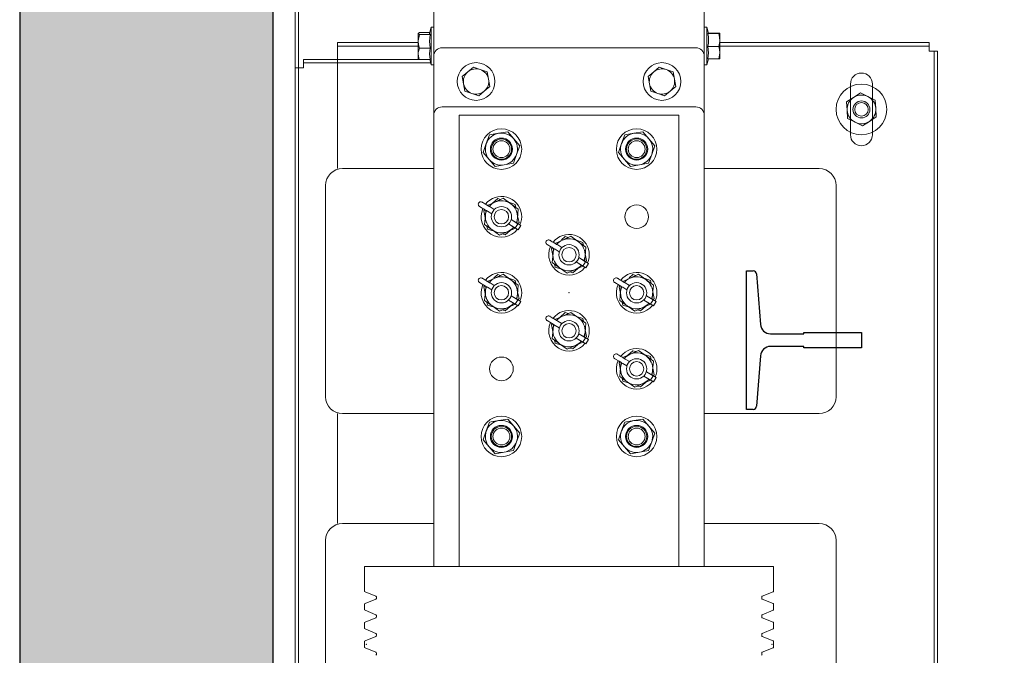
# Model space of a CAD drawing. Units: millimetres. Extents: x 2296 to 2506, y 476 to 773.
# Drawn here: x 2374 to 2382, y 518 to 524 of the extents above; entities that cross this region are included whole.
import ezdxf

# ---------------------------------------------------------------- set-up
doc = ezdxf.new("R2010")
doc.units = ezdxf.units.MM
for name, color, linetype in [('ENOR_trama1', 8, 'Continuous'), ('EnorHueco', 4, 'Continuous'), ('EnorInstalacion', 183, 'Continuous')]:
    doc.layers.add(name, color=color, linetype=linetype)

# ---------------------------------------------------------------- blocks, each defined once
blk = doc.blocks.new('T82_A')
at = {"linetype": 'Continuous'}
for p, q in [((-68, -41), (-68, 41)), ((-68, 41), (-63.99, 41)), ((-62, 39.15), (-59.75, 9.3)), ((-59.75, -9.3), (-62, -39.15)), ((-63.99, -41), (-68, -41))]:
    blk.add_line(p, q, dxfattribs=at)
blk.add_lwpolyline([(-53.77, 3.75), (-34, 3.75), (-34, 4.5), (0, 4.5), (0, -4.5), (-34, -4.5), (-34, -3.75), (-53.77, -3.75)], dxfattribs=at)
for centre, radius, start, end in [((-63.99, 39), 2, 4.27546, 90), ((-53.77, 9.75), 6, 184.27546, 270), ((-53.77, -9.75), 6, 90, 175.72454), ((-63.99, -39), 2, 270, 355.72454)]:
    blk.add_arc(centre, radius, start, end, dxfattribs=at)
blk = doc.blocks.new('MA810_ficha4_CARGAS')
at = {"layer": 'ENOR_trama1'}
blk.add_hatch(color=256, dxfattribs=at).paths.add_polyline_path([(0, -32.8017), (0, -60.997), (9.0006, -60.997), (9.0006, -58.747), (2.25, -58.747), (2.25, -35.0517), (24.8906, -35.0517), (24.8906, -58.747), (19.6506, -58.747), (19.6506, -60.997), (27.1406, -60.997), (27.1406, -32.8017)])
at = {"layer": 'EnorHueco', "ltscale": 20}
blk.add_lwpolyline([(0, -32.8017), (0, -60.997), (9.0006, -60.997), (9.0006, -58.747), (2.25, -58.747), (2.25, -35.0517), (24.8906, -35.0517), (24.8906, -58.747), (19.6506, -58.747), (19.6506, -60.997), (27.1406, -60.997), (27.1406, -32.8017)], close=True, dxfattribs=at)
at = {"layer": 'EnorInstalacion', "linetype": 'Continuous', "lineweight": 15}
for p, q in [((3.675, -43.641), (3.675, -38.901)), ((6.075, -43.641), (6.075, -38.901)), ((2.445, -52.356), (2.445, -42.246)), ((2.445, -42.246), (2.445, -43.746)), ((2.475, -42.246), (2.475, -43.746)), ((2.475, -51.636), (2.475, -42.966)), ((3.6525, -43.3837), (3.6373, -43.4385)), ((3.6525, -43.6538), (3.6525, -43.3837)), ((3.675, -43.3837), (3.6525, -43.3837)), ((6.0975, -43.3837), (6.075, -43.3837)), ((6.0975, -43.3837), (6.0975, -43.4724)), ((6.1127, -43.4385), (6.0975, -43.3837)), ((3.537, -43.4396), (3.537, -43.5088)), ((3.537, -43.6202), (3.537, -43.5088)), ((3.6395, -43.4306), (3.547, -43.4306)), ((3.6421, -43.4486), (3.547, -43.4486)), ((6.0975, -43.4724), (6.0975, -43.7182)), ((6.1079, -43.4408), (6.203, -43.4408)), ((6.1121, -43.4363), (6.203, -43.4363)), ((6.213, -43.4981), (6.213, -43.4386)), ((6.213, -43.4981), (6.213, -43.6106)), ((2.82, -43.521), (2.82, -43.551)), ((2.82, -43.521), (2.82, -43.596)), ((2.82, -43.521), (2.82, -43.551)), ((2.82, -43.521), (3.537, -43.521)), ((2.82, -43.551), (2.82, -43.596)), ((2.82, -43.551), (3.537, -43.551)), ((2.82, -43.596), (2.82, -44.6385)), ((2.82, -43.596), (2.82, -43.671)), ((3.6421, -43.569), (3.547, -43.569)), ((6, -43.566), (3.75, -43.566)), ((6.1079, -43.5555), (6.203, -43.5555)), ((6.213, -43.521), (8.07, -43.521)), ((6.213, -43.551), (8.07, -43.551)), ((8.07, -43.551), (8.07, -43.521)), ((8.07, -43.521), (8.07, -43.596)), ((8.07, -43.521), (8.07, -43.551)), ((8.07, -43.551), (8.07, -43.596)), ((8.145, -43.596), (8.07, -43.596)), ((8.115, -43.596), (8.07, -43.596)), ((8.115, -51.006), (8.115, -43.596)), ((8.115, -43.596), (8.115, -51.006)), ((8.115, -43.596), (8.145, -43.596)), ((8.145, -43.596), (8.115, -43.596)), ((8.145, -43.596), (8.145, -51.006)), ((8.145, -43.596), (8.145, -51.006)), ((3.5466, -43.671), (2.52, -43.671)), ((2.52, -43.746), (2.52, -43.671)), ((2.52, -43.671), (2.52, -43.701)), ((2.52, -43.701), (2.52, -43.671)), ((2.82, -43.671), (2.82, -44.6385)), ((3.537, -43.6202), (3.537, -43.6635)), ((3.6421, -43.6714), (3.547, -43.6714)), ((3.6395, -43.6714), (3.6525, -43.7182)), ((3.6525, -43.7182), (3.6525, -43.6538)), ((3.675, -43.641), (3.675, -44.166)), ((6.075, -44.166), (6.075, -43.641)), ((6.0975, -43.7182), (6.1121, -43.6657)), ((6.1079, -43.6657), (6.203, -43.6657)), ((6.213, -43.6634), (6.213, -43.6106)), ((2.445, -50.856), (2.445, -43.746)), ((2.475, -43.746), (2.445, -43.746)), ((2.52, -43.746), (2.445, -43.746)), ((2.475, -43.746), (2.475, -50.856)), ((2.52, -43.746), (2.475, -43.746)), ((3.6477, -43.701), (2.52, -43.701)), ((2.52, -43.746), (2.52, -43.701)), ((3.6525, -43.7182), (3.675, -43.7182)), ((4.0263, -43.7383), (3.9769, -43.7804)), ((4.0876, -43.76), (4.0263, -43.7383)), ((4.1488, -43.7816), (4.0876, -43.76)), ((5.6763, -43.7383), (5.6269, -43.7804)), ((5.7376, -43.76), (5.6763, -43.7383)), ((5.7988, -43.7816), (5.7376, -43.76)), ((6.075, -43.7182), (6.0975, -43.7182)), ((3.9769, -43.7804), (3.9275, -43.8226)), ((3.9275, -43.8226), (3.9394, -43.8865)), ((4.1606, -43.8455), (4.1488, -43.7816)), ((4.1725, -43.9094), (4.1606, -43.8455)), ((5.6269, -43.7804), (5.5775, -43.8226)), ((5.5775, -43.8226), (5.5894, -43.8865)), ((5.8106, -43.8455), (5.7988, -43.7816)), ((5.8225, -43.9094), (5.8106, -43.8455)), ((3.9394, -43.8865), (3.9512, -43.9504)), ((3.9512, -43.9504), (4.0124, -43.972)), ((4.1231, -43.9515), (4.1725, -43.9094)), ((5.5894, -43.8865), (5.6012, -43.9504)), ((5.6012, -43.9504), (5.6624, -43.972)), ((5.7731, -43.9515), (5.8225, -43.9094)), ((7.3725, -43.8885), (7.3725, -44.3385)), ((7.3725, -43.8885), (7.3725, -43.9107)), ((7.3725, -43.9107), (7.3725, -44.3163)), ((7.5675, -44.3385), (7.5675, -43.8885)), ((7.5675, -43.9107), (7.5675, -43.8885)), ((7.5675, -44.3163), (7.5675, -43.9107)), ((4.0124, -43.972), (4.0737, -43.9937)), ((4.0737, -43.9937), (4.1231, -43.9515)), ((5.6624, -43.972), (5.7237, -43.9937)), ((5.7237, -43.9937), (5.7731, -43.9515)), ((7.3999, -44.007), (7.3384, -44.0475)), ((7.4613, -43.9665), (7.3999, -44.007)), ((7.5271, -43.9995), (7.4613, -43.9665)), ((7.5929, -44.0325), (7.5271, -43.9995)), ((7.5973, -44.106), (7.5929, -44.0325)), ((6, -44.091), (3.75, -44.091)), ((7.3427, -44.121), (7.3384, -44.0475)), ((7.3471, -44.1945), (7.3427, -44.121)), ((7.6016, -44.1795), (7.5973, -44.106)), ((3.675, -44.166), (3.675, -48.171)), ((3.9, -44.166), (3.9, -48.171)), ((4.05, -44.166), (3.9, -44.166)), ((5.7, -44.166), (4.05, -44.166)), ((5.85, -44.166), (5.7, -44.166)), ((5.85, -44.166), (5.85, -48.171)), ((6.075, -48.171), (6.075, -44.166)), ((7.3471, -44.1945), (7.4129, -44.2275)), ((7.5401, -44.22), (7.6016, -44.1795)), ((7.4129, -44.2275), (7.4787, -44.2605)), ((7.4787, -44.2605), (7.5401, -44.22)), ((4.1689, -44.3402), (4.141, -44.4176)), ((4.2499, -44.3257), (4.1689, -44.3402)), ((4.3309, -44.3112), (4.2499, -44.3257)), ((4.3839, -44.3741), (4.3309, -44.3112)), ((4.437, -44.437), (4.3839, -44.3741)), ((5.3689, -44.3402), (5.341, -44.4176)), ((5.4499, -44.3257), (5.3689, -44.3402)), ((5.5309, -44.3112), (5.4499, -44.3257)), ((5.5839, -44.3741), (5.5309, -44.3112)), ((5.637, -44.437), (5.5839, -44.3741)), ((7.3725, -44.3163), (7.3725, -44.3385)), ((7.5675, -44.3385), (7.5675, -44.3163)), ((4.141, -44.4176), (4.113, -44.495)), ((4.409, -44.5144), (4.437, -44.437)), ((5.341, -44.4176), (5.313, -44.495)), ((5.609, -44.5144), (5.637, -44.437)), ((4.1661, -44.5579), (4.113, -44.495)), ((4.2191, -44.6208), (4.1661, -44.5579)), ((4.3811, -44.5918), (4.409, -44.5144)), ((5.3661, -44.5579), (5.313, -44.495)), ((5.4191, -44.6208), (5.3661, -44.5579)), ((5.5811, -44.5918), (5.609, -44.5144)), ((3.675, -44.6385), (2.865, -44.6385)), ((4.2191, -44.6208), (4.3001, -44.6063)), ((4.3001, -44.6063), (4.3811, -44.5918)), ((5.4191, -44.6208), (5.5001, -44.6063)), ((5.5001, -44.6063), (5.5811, -44.5918)), ((7.095, -44.6385), (6.075, -44.6385)), ((2.715, -44.7885), (2.715, -46.6635)), ((2.715, -44.7885), (2.715, -46.6635)), ((7.245, -46.6635), (7.245, -44.7885)), ((7.245, -46.6635), (7.245, -44.7885)), ((4.1967, -44.945), (4.242, -44.9048)), ((4.2164, -44.9361), (4.2914, -44.9023)), ((4.2672, -44.9132), (4.242, -44.9048)), ((4.3582, -44.9503), (4.2914, -44.9023)), ((4.082, -44.976), (4.1187, -44.9981)), ((4.1516, -44.9653), (4.2164, -44.9361)), ((4.1743, -44.979), (4.212, -45.0017)), ((4.1743, -44.979), (4.212, -45.0017)), ((4.3981, -44.9568), (4.3406, -44.9377)), ((4.425, -44.9983), (4.3582, -44.9503)), ((4.3981, -44.9568), (4.4034, -44.9828)), ((4.425, -44.9983), (4.4168, -45.0802)), ((4.1189, -45.0139), (4.1295, -45.0046)), ((4.1311, -45.0734), (4.1189, -45.0139)), ((4.125, -45.1337), (4.1332, -45.0518)), ((4.1332, -45.0518), (4.1375, -45.0094)), ((4.1511, -45.0176), (4.1888, -45.0403)), ((4.4168, -45.0802), (4.4128, -45.1203)), ((4.4189, -45.0586), (4.4311, -45.118)), ((4.1918, -45.1817), (4.125, -45.1337)), ((4.1519, -45.1752), (4.1466, -45.1492)), ((4.3984, -45.1666), (4.3336, -45.1959)), ((4.338, -45.1303), (4.4237, -45.1819)), ((4.338, -45.1303), (4.398, -45.1664)), ((4.3612, -45.0917), (4.4469, -45.1434)), ((4.3612, -45.0917), (4.4212, -45.1279)), ((4.398, -45.1664), (4.4212, -45.1279)), ((4.4311, -45.118), (4.4205, -45.1274)), ((4.4237, -45.1819), (4.4469, -45.1434)), ((4.2094, -45.1943), (4.1519, -45.1752)), ((4.2586, -45.2297), (4.1918, -45.1817)), ((4.3336, -45.1959), (4.2586, -45.2297)), ((4.308, -45.2272), (4.2828, -45.2188)), ((4.3533, -45.187), (4.308, -45.2272)), ((4.809, -45.2715), (4.842, -45.2423)), ((4.8164, -45.2736), (4.8914, -45.2398)), ((4.8672, -45.2507), (4.842, -45.2423)), ((4.9582, -45.2878), (4.8914, -45.2398)), ((4.682, -45.3135), (4.7187, -45.3356)), ((4.7189, -45.3514), (4.7295, -45.3421)), ((4.7332, -45.3893), (4.7375, -45.3469)), ((4.7516, -45.3028), (4.8164, -45.2736)), ((4.7743, -45.3165), (4.812, -45.3392)), ((4.7743, -45.3165), (4.812, -45.3392)), ((4.9981, -45.2943), (4.9406, -45.2752)), ((5.025, -45.3358), (4.9582, -45.2878)), ((4.9981, -45.2943), (5.0034, -45.3203)), ((5.025, -45.3358), (5.0168, -45.4177)), ((4.7311, -45.4109), (4.7189, -45.3514)), ((4.725, -45.4712), (4.7332, -45.3893)), ((4.7511, -45.3551), (4.7888, -45.3778)), ((4.9612, -45.4292), (5.0469, -45.4809)), ((4.9612, -45.4292), (5.0212, -45.4654)), ((5.0168, -45.4177), (5.0125, -45.4601)), ((5.0189, -45.3961), (5.0311, -45.4555)), ((4.7918, -45.5192), (4.725, -45.4712)), ((4.7519, -45.5127), (4.7466, -45.4867)), ((4.8094, -45.5318), (4.7519, -45.5127)), ((4.8586, -45.5672), (4.7918, -45.5192)), ((4.9984, -45.5041), (4.9336, -45.5334)), ((4.938, -45.4678), (5.0237, -45.5194)), ((4.938, -45.4678), (4.998, -45.5039)), ((4.998, -45.5039), (5.0212, -45.4654)), ((5.0311, -45.4555), (5.0205, -45.4649)), ((5.0237, -45.5194), (5.0469, -45.4809)), ((4.1516, -45.6403), (4.2164, -45.6111)), ((4.209, -45.609), (4.242, -45.5798)), ((4.2164, -45.6111), (4.2914, -45.5773)), ((4.2672, -45.5882), (4.242, -45.5798)), ((4.3582, -45.6253), (4.2914, -45.5773)), ((4.9336, -45.5334), (4.8586, -45.5672)), ((4.908, -45.5647), (4.8828, -45.5563)), ((4.9533, -45.5245), (4.908, -45.5647)), ((5.3516, -45.6403), (5.4164, -45.6111)), ((5.409, -45.609), (5.442, -45.5798)), ((5.4164, -45.6111), (5.4914, -45.5773)), ((5.4672, -45.5882), (5.442, -45.5798)), ((5.5582, -45.6253), (5.4914, -45.5773)), ((4.082, -45.651), (4.1187, -45.6731)), ((4.1189, -45.6889), (4.1295, -45.6796)), ((4.1311, -45.7484), (4.1189, -45.6889)), ((4.1332, -45.7268), (4.1375, -45.6844)), ((4.1511, -45.6926), (4.1888, -45.7153)), ((4.1743, -45.654), (4.212, -45.6767)), ((4.1743, -45.654), (4.212, -45.6767)), ((4.3981, -45.6318), (4.3406, -45.6127)), ((4.425, -45.6733), (4.3582, -45.6253)), ((4.3981, -45.6318), (4.4034, -45.6578)), ((4.425, -45.6733), (4.4168, -45.7552)), ((5.282, -45.651), (5.3187, -45.6731)), ((5.3189, -45.6889), (5.3295, -45.6796)), ((5.3311, -45.7484), (5.3189, -45.6889)), ((5.3332, -45.7268), (5.3375, -45.6844)), ((5.3511, -45.6926), (5.3888, -45.7153)), ((5.3743, -45.654), (5.412, -45.6767)), ((5.3743, -45.654), (5.412, -45.6767)), ((5.5981, -45.6318), (5.5406, -45.6127)), ((5.625, -45.6733), (5.5582, -45.6253)), ((5.5981, -45.6318), (5.6034, -45.6578)), ((5.625, -45.6733), (5.6168, -45.7552)), ((4.125, -45.8087), (4.1332, -45.7268)), ((4.3612, -45.7667), (4.4469, -45.8184)), ((4.3612, -45.7667), (4.4212, -45.8029)), ((4.4168, -45.7552), (4.4128, -45.7953)), ((4.4189, -45.7336), (4.4311, -45.793)), ((5.325, -45.8087), (5.3332, -45.7268)), ((5.5612, -45.7667), (5.6469, -45.8184)), ((5.5612, -45.7667), (5.6212, -45.8029)), ((5.6168, -45.7552), (5.6128, -45.7953)), ((5.6189, -45.7336), (5.6311, -45.793)), ((4.1918, -45.8567), (4.125, -45.8087)), ((4.1519, -45.8502), (4.1466, -45.8242)), ((4.2094, -45.8693), (4.1519, -45.8502)), ((4.2586, -45.9047), (4.1918, -45.8567)), ((4.3336, -45.8709), (4.2586, -45.9047)), ((4.3533, -45.862), (4.308, -45.9022)), ((4.3984, -45.8416), (4.3336, -45.8709)), ((4.338, -45.8053), (4.4237, -45.8569)), ((4.338, -45.8053), (4.398, -45.8414)), ((4.398, -45.8414), (4.4212, -45.8029)), ((4.4311, -45.793), (4.4205, -45.8024)), ((4.4237, -45.8569), (4.4469, -45.8184)), ((5.3918, -45.8567), (5.325, -45.8087)), ((5.3519, -45.8502), (5.3466, -45.8242)), ((5.4094, -45.8693), (5.3519, -45.8502)), ((5.4586, -45.9047), (5.3918, -45.8567)), ((5.5336, -45.8709), (5.4586, -45.9047)), ((5.5533, -45.862), (5.508, -45.9022)), ((5.5984, -45.8416), (5.5336, -45.8709)), ((5.538, -45.8053), (5.6237, -45.8569)), ((5.538, -45.8053), (5.598, -45.8414)), ((5.598, -45.8414), (5.6212, -45.8029)), ((5.6311, -45.793), (5.6205, -45.8024)), ((5.6237, -45.8569), (5.6469, -45.8184)), ((4.308, -45.9022), (4.2828, -45.8938)), ((4.7516, -45.9778), (4.8164, -45.9486)), ((4.7967, -45.9575), (4.842, -45.9173)), ((4.8164, -45.9486), (4.8914, -45.9148)), ((4.8672, -45.9257), (4.842, -45.9173)), ((4.9582, -45.9628), (4.8914, -45.9148)), ((4.9981, -45.9693), (4.9406, -45.9502)), ((5.508, -45.9022), (5.4828, -45.8938)), ((4.682, -45.9885), (4.7187, -46.0106)), ((4.7189, -46.0264), (4.7295, -46.0171)), ((4.7311, -46.0859), (4.7189, -46.0264)), ((4.7332, -46.0643), (4.7375, -46.0219)), ((4.7511, -46.0301), (4.7888, -46.0528)), ((4.7743, -45.9915), (4.812, -46.0142)), ((4.7743, -45.9915), (4.812, -46.0142)), ((5.025, -46.0108), (4.9582, -45.9628)), ((4.9981, -45.9693), (5.0034, -45.9953)), ((5.025, -46.0108), (5.0168, -46.0927)), ((4.725, -46.1462), (4.7332, -46.0643)), ((4.9612, -46.1042), (5.0469, -46.1559)), ((4.9612, -46.1042), (5.0212, -46.1404)), ((5.0168, -46.0927), (5.0125, -46.1351)), ((5.0189, -46.0711), (5.0311, -46.1305)), ((5.0311, -46.1305), (5.0205, -46.1399)), ((4.7918, -46.1942), (4.725, -46.1462)), ((4.7519, -46.1877), (4.7466, -46.1617)), ((4.8094, -46.2068), (4.7519, -46.1877)), ((4.8586, -46.2422), (4.7918, -46.1942)), ((4.9336, -46.2084), (4.8586, -46.2422)), ((4.9533, -46.1995), (4.908, -46.2397)), ((4.9984, -46.1791), (4.9336, -46.2084)), ((4.938, -46.1428), (5.0237, -46.1944)), ((4.938, -46.1428), (4.998, -46.1789)), ((4.998, -46.1789), (5.0212, -46.1404)), ((5.0237, -46.1944), (5.0469, -46.1559)), ((4.908, -46.2397), (4.8828, -46.2313)), ((5.3516, -46.3153), (5.4164, -46.2861)), ((5.3967, -46.295), (5.442, -46.2548)), ((5.4164, -46.2861), (5.4914, -46.2523)), ((5.4672, -46.2632), (5.442, -46.2548)), ((5.5582, -46.3003), (5.4914, -46.2523)), ((5.5981, -46.3068), (5.5406, -46.2877)), ((5.625, -46.3483), (5.5582, -46.3003)), ((5.5981, -46.3068), (5.6034, -46.3328)), ((5.282, -46.326), (5.3187, -46.3481)), ((5.3189, -46.3639), (5.3295, -46.3546)), ((5.3311, -46.4234), (5.3189, -46.3639)), ((5.3332, -46.4018), (5.3375, -46.3594)), ((5.3511, -46.3676), (5.3888, -46.3903)), ((5.3743, -46.329), (5.412, -46.3517)), ((5.3743, -46.329), (5.412, -46.3517)), ((5.625, -46.3483), (5.6168, -46.4302)), ((5.325, -46.4837), (5.3332, -46.4018)), ((5.3918, -46.5317), (5.325, -46.4837)), ((5.538, -46.4803), (5.6237, -46.5319)), ((5.538, -46.4803), (5.598, -46.5164)), ((5.5612, -46.4417), (5.6469, -46.4934)), ((5.5612, -46.4417), (5.6212, -46.4779)), ((5.598, -46.5164), (5.6212, -46.4779)), ((5.6168, -46.4302), (5.6128, -46.4703)), ((5.6189, -46.4086), (5.6311, -46.468)), ((5.6311, -46.468), (5.6205, -46.4774)), ((5.3519, -46.5252), (5.3466, -46.4992)), ((5.4094, -46.5443), (5.3519, -46.5252)), ((5.4586, -46.5797), (5.3918, -46.5317)), ((5.5336, -46.5459), (5.4586, -46.5797)), ((5.508, -46.5772), (5.4828, -46.5688)), ((5.5533, -46.537), (5.508, -46.5772)), ((5.5984, -46.5166), (5.5336, -46.5459)), ((5.6237, -46.5319), (5.6469, -46.4934)), ((2.82, -46.8135), (2.82, -47.7885)), ((2.82, -46.8135), (2.82, -47.7885)), ((2.865, -46.8135), (3.675, -46.8135)), ((6.075, -46.8135), (7.095, -46.8135)), ((4.1689, -46.8902), (4.141, -46.9676)), ((4.2499, -46.8757), (4.1689, -46.8902)), ((4.3309, -46.8612), (4.2499, -46.8757)), ((4.3839, -46.9241), (4.3309, -46.8612)), ((5.3689, -46.8902), (5.341, -46.9676)), ((5.4499, -46.8757), (5.3689, -46.8902)), ((5.5309, -46.8612), (5.4499, -46.8757)), ((5.5839, -46.9241), (5.5309, -46.8612)), ((4.141, -46.9676), (4.113, -47.045)), ((4.437, -46.987), (4.3839, -46.9241)), ((4.409, -47.0644), (4.437, -46.987)), ((5.341, -46.9676), (5.313, -47.045)), ((5.637, -46.987), (5.5839, -46.9241)), ((5.609, -47.0644), (5.637, -46.987)), ((4.1661, -47.1079), (4.113, -47.045)), ((4.3811, -47.1418), (4.409, -47.0644)), ((5.3661, -47.1079), (5.313, -47.045)), ((5.5811, -47.1418), (5.609, -47.0644)), ((4.2191, -47.1708), (4.1661, -47.1079)), ((4.2191, -47.1708), (4.3001, -47.1563)), ((4.3001, -47.1563), (4.3811, -47.1418)), ((5.4191, -47.1708), (5.3661, -47.1079)), ((5.4191, -47.1708), (5.5001, -47.1563)), ((5.5001, -47.1563), (5.5811, -47.1418)), ((3.675, -47.7885), (2.865, -47.7885)), ((7.095, -47.7885), (6.075, -47.7885)), ((2.715, -47.9385), (2.715, -49.8135)), ((2.715, -47.9385), (2.715, -49.8135)), ((7.245, -49.8135), (7.245, -47.9385)), ((7.245, -49.8135), (7.245, -47.9385)), ((3.06, -48.171), (6.69, -48.171)), ((3.06, -48.171), (3.06, -48.3871)), ((6.69, -48.3871), (6.69, -48.171)), ((3.0646, -48.394), (3.1604, -48.4337)), ((6.5896, -48.4337), (6.6854, -48.394)), ((3.1604, -48.4603), (3.0646, -48.5)), ((3.165, -48.4406), (3.165, -48.4534)), ((6.585, -48.4534), (6.585, -48.4406)), ((6.6854, -48.5), (6.5896, -48.4603)), ((3.06, -48.5069), (3.06, -48.5521)), ((3.0646, -48.559), (3.1604, -48.5987)), ((6.5896, -48.5987), (6.6854, -48.559)), ((6.69, -48.5521), (6.69, -48.5069)), ((3.1604, -48.6253), (3.0646, -48.665)), ((3.165, -48.6056), (3.165, -48.6184)), ((6.585, -48.6184), (6.585, -48.6056)), ((6.6854, -48.665), (6.5896, -48.6253)), ((3.06, -48.6719), (3.06, -48.7171)), ((3.0646, -48.724), (3.1604, -48.7637)), ((6.5896, -48.7637), (6.6854, -48.724)), ((6.69, -48.7171), (6.69, -48.6719)), ((3.06, -48.8369), (3.06, -48.8851)), ((3.1604, -48.7903), (3.0646, -48.83)), ((3.165, -48.7706), (3.165, -48.7834)), ((6.585, -48.7834), (6.585, -48.7706)), ((6.6854, -48.83), (6.5896, -48.7903)), ((6.69, -48.8851), (6.69, -48.8369)), ((3.0646, -48.892), (3.1604, -48.9317)), ((6.5896, -48.9317), (6.6854, -48.892)), ((3.165, -48.9386), (3.165, -48.9514)), ((6.585, -48.9514), (6.585, -48.9386))]:
    blk.add_line(p, q, dxfattribs=at)
at = {"layer": 'EnorInstalacion', "linetype": 'Continuous', "lineweight": 15, "flags": 128}
for points in [[(3.537, -43.4396), (3.5371, -43.4389), (3.547, -43.4306)], [(3.547, -43.4486), (3.5398, -43.4442), (3.537, -43.4396)], [(3.537, -43.5088), (3.5371, -43.5045), (3.547, -43.4486)], [(3.547, -43.569), (3.5398, -43.5395), (3.537, -43.5088)], [(3.6384, -43.4374), (3.6373, -43.4395), (3.6421, -43.4486)], [(3.6421, -43.4486), (3.6373, -43.5081), (3.6421, -43.569)], [(6.1079, -43.4408), (6.1127, -43.4386), (6.1124, -43.4384)], [(6.203, -43.4363), (6.2102, -43.4374), (6.213, -43.4386)], [(6.213, -43.4386), (6.2129, -43.4387), (6.203, -43.4408)], [(6.203, -43.4408), (6.2068, -43.4537), (6.213, -43.4981)], [(6.213, -43.4981), (6.2123, -43.5124), (6.203, -43.5555)], [(2.82, -43.521), (2.82, -43.521)], [(2.82, -43.551), (2.82, -43.551)], [(2.82, -43.596), (2.82, -43.596)], [(3.537, -43.6202), (3.5377, -43.6074), (3.547, -43.569)], [(6.1079, -43.6657), (6.1127, -43.6111), (6.1079, -43.5555)], [(6.203, -43.5555), (6.2102, -43.5825), (6.213, -43.6106)], [(8.07, -43.521), (8.07, -43.521)], [(8.07, -43.551), (8.07, -43.551)], [(8.07, -43.596), (8.07, -43.596)], [(8.115, -43.596), (8.115, -43.596)], [(8.145, -43.596), (8.145, -43.596)], [(2.52, -43.671), (2.52, -43.671)], [(3.547, -43.6714), (3.5432, -43.6599), (3.537, -43.6202)], [(3.537, -43.6624), (3.5371, -43.6631), (3.547, -43.6714)], [(6.213, -43.6106), (6.2129, -43.6145), (6.203, -43.6657)], [(6.203, -43.6657), (6.2102, -43.6646), (6.213, -43.6634)], [(2.52, -43.701), (2.52, -43.701)], [(2.52, -43.746), (2.52, -43.746)], [(7.3725, -43.8885), (7.3725, -43.8885)], [(7.5675, -43.8885), (7.5675, -43.8885)], [(7.3725, -44.3385), (7.3725, -44.3385)], [(7.5675, -44.3385), (7.5675, -44.3385)], [(2.82, -44.6385), (2.82, -44.6385)], [(2.865, -44.6385), (2.865, -44.6385)], [(7.095, -44.6385), (7.095, -44.6385)], [(2.715, -44.7885), (2.715, -44.7885)], [(7.245, -44.7885), (7.245, -44.7885)], [(4.1099, -44.9402), (4.1086, -44.9394), (4.1047, -44.937), (4.1035, -44.9363), (4.1032, -44.9362), (4.1027, -44.9359), (4.1018, -44.9355), (4.0961, -44.9337), (4.0902, -44.9335), (4.0831, -44.9353), (4.0767, -44.9397), (4.072, -44.9463), (4.0699, -44.9539), (4.0702, -44.9602), (4.0718, -44.9652), (4.074, -44.969), (4.0764, -44.9718), (4.0783, -44.9735), (4.0794, -44.9743), (4.0799, -44.9746), (4.0801, -44.9748), (4.0804, -44.9749), (4.0807, -44.9752), (4.0822, -44.9761)], [(4.1419, -44.9596), (4.1349, -44.9554), (4.1265, -44.9503), (4.1179, -44.9451), (4.1106, -44.9407), (4.1057, -44.9377), (4.1039, -44.9366), (4.1057, -44.9376), (4.1106, -44.9406), (4.1179, -44.945), (4.1265, -44.9502), (4.135, -44.9553), (4.142, -44.9595)], [(4.1187, -44.998), (4.122, -45), (4.1255, -45.0021), (4.1293, -45.0044), (4.1334, -45.0069), (4.1376, -45.0095), (4.142, -45.0121), (4.1465, -45.0148), (4.1511, -45.0176)], [(4.1511, -45.0176), (4.1465, -45.0148), (4.142, -45.0121), (4.1376, -45.0095), (4.1334, -45.0069), (4.1293, -45.0045), (4.1255, -45.0022), (4.1219, -45), (4.1187, -44.9981)], [(4.1743, -44.979), (4.1698, -44.9763), (4.1653, -44.9736), (4.1609, -44.9709), (4.1566, -44.9684), (4.1525, -44.9659), (4.1487, -44.9636), (4.1452, -44.9615), (4.1419, -44.9596)], [(4.142, -44.9595), (4.1452, -44.9615), (4.1487, -44.9636), (4.1526, -44.9659), (4.1566, -44.9684), (4.1609, -44.9709), (4.1653, -44.9736), (4.1698, -44.9763), (4.1743, -44.979)], [(4.7099, -45.2777), (4.7086, -45.2769), (4.7047, -45.2745), (4.7035, -45.2738), (4.7032, -45.2737), (4.7027, -45.2734), (4.7018, -45.273), (4.6961, -45.2712), (4.6902, -45.271), (4.6831, -45.2728), (4.6767, -45.2772), (4.672, -45.2838), (4.6699, -45.2914), (4.6702, -45.2977), (4.6718, -45.3027), (4.674, -45.3065), (4.6764, -45.3093), (4.6783, -45.311), (4.6794, -45.3118), (4.6799, -45.3121), (4.6801, -45.3123), (4.6804, -45.3124), (4.6807, -45.3127), (4.6822, -45.3136)], [(4.7419, -45.2971), (4.7349, -45.2929), (4.7265, -45.2878), (4.7179, -45.2826), (4.7106, -45.2782), (4.7057, -45.2752), (4.7039, -45.2741), (4.7057, -45.2751), (4.7106, -45.2781), (4.7179, -45.2825), (4.7265, -45.2877), (4.735, -45.2928), (4.742, -45.297)], [(4.7187, -45.3355), (4.722, -45.3375), (4.7255, -45.3396), (4.7293, -45.3419), (4.7334, -45.3444), (4.7376, -45.347), (4.742, -45.3496), (4.7465, -45.3523), (4.7511, -45.3551)], [(4.7511, -45.3551), (4.7465, -45.3523), (4.742, -45.3496), (4.7376, -45.347), (4.7334, -45.3444), (4.7293, -45.342), (4.7255, -45.3397), (4.7219, -45.3375), (4.7187, -45.3356)], [(4.7743, -45.3165), (4.7698, -45.3138), (4.7653, -45.3111), (4.7609, -45.3084), (4.7566, -45.3059), (4.7525, -45.3034), (4.7487, -45.3011), (4.7452, -45.299), (4.7419, -45.2971)], [(4.742, -45.297), (4.7452, -45.299), (4.7487, -45.3011), (4.7526, -45.3034), (4.7566, -45.3059), (4.7609, -45.3084), (4.7653, -45.3111), (4.7698, -45.3138), (4.7743, -45.3165)], [(4.1099, -45.6152), (4.1086, -45.6144), (4.1047, -45.612), (4.1035, -45.6113), (4.1032, -45.6112), (4.1027, -45.6109), (4.1018, -45.6105), (4.0961, -45.6087), (4.0902, -45.6085), (4.0831, -45.6103), (4.0767, -45.6147), (4.072, -45.6213), (4.0699, -45.6289), (4.0702, -45.6352), (4.0718, -45.6402), (4.074, -45.644), (4.0764, -45.6468), (4.0783, -45.6485), (4.0794, -45.6493), (4.0799, -45.6496), (4.0801, -45.6498), (4.0804, -45.6499), (4.0807, -45.6502), (4.0822, -45.6511)], [(5.3099, -45.6152), (5.3086, -45.6144), (5.3047, -45.612), (5.3035, -45.6113), (5.3032, -45.6112), (5.3027, -45.6109), (5.3018, -45.6105), (5.2961, -45.6087), (5.2902, -45.6085), (5.2831, -45.6103), (5.2767, -45.6147), (5.272, -45.6213), (5.2699, -45.6289), (5.2702, -45.6352), (5.2718, -45.6402), (5.274, -45.644), (5.2764, -45.6468), (5.2783, -45.6485), (5.2794, -45.6493), (5.2799, -45.6496), (5.2801, -45.6498), (5.2804, -45.6499), (5.2807, -45.6502), (5.2822, -45.6511)], [(4.1419, -45.6346), (4.1349, -45.6304), (4.1265, -45.6253), (4.1179, -45.6201), (4.1106, -45.6157), (4.1057, -45.6127), (4.1039, -45.6116), (4.1057, -45.6126), (4.1106, -45.6156), (4.1179, -45.62), (4.1265, -45.6252), (4.135, -45.6303), (4.142, -45.6345)], [(4.1187, -45.673), (4.122, -45.675), (4.1255, -45.6771), (4.1293, -45.6794), (4.1334, -45.6819), (4.1376, -45.6845), (4.142, -45.6871), (4.1465, -45.6898), (4.1511, -45.6926)], [(4.1511, -45.6926), (4.1465, -45.6898), (4.142, -45.6871), (4.1376, -45.6845), (4.1334, -45.6819), (4.1293, -45.6795), (4.1255, -45.6772), (4.1219, -45.675), (4.1187, -45.6731)], [(4.1743, -45.654), (4.1698, -45.6513), (4.1653, -45.6486), (4.1609, -45.6459), (4.1566, -45.6434), (4.1525, -45.6409), (4.1487, -45.6386), (4.1452, -45.6365), (4.1419, -45.6346)], [(4.142, -45.6345), (4.1452, -45.6365), (4.1487, -45.6386), (4.1526, -45.6409), (4.1566, -45.6434), (4.1609, -45.6459), (4.1653, -45.6486), (4.1698, -45.6513), (4.1743, -45.654)], [(5.3419, -45.6346), (5.3349, -45.6304), (5.3265, -45.6253), (5.3179, -45.6201), (5.3106, -45.6157), (5.3057, -45.6127), (5.3039, -45.6116), (5.3057, -45.6126), (5.3106, -45.6156), (5.3179, -45.62), (5.3265, -45.6252), (5.335, -45.6303), (5.342, -45.6345)], [(5.3187, -45.673), (5.322, -45.675), (5.3255, -45.6771), (5.3293, -45.6794), (5.3334, -45.6819), (5.3376, -45.6845), (5.342, -45.6871), (5.3465, -45.6898), (5.3511, -45.6926)], [(5.3511, -45.6926), (5.3465, -45.6898), (5.342, -45.6871), (5.3376, -45.6845), (5.3334, -45.6819), (5.3293, -45.6795), (5.3255, -45.6772), (5.3219, -45.675), (5.3187, -45.6731)], [(5.3743, -45.654), (5.3698, -45.6513), (5.3653, -45.6486), (5.3609, -45.6459), (5.3566, -45.6434), (5.3525, -45.6409), (5.3487, -45.6386), (5.3452, -45.6365), (5.3419, -45.6346)], [(5.342, -45.6345), (5.3452, -45.6365), (5.3487, -45.6386), (5.3526, -45.6409), (5.3566, -45.6434), (5.3609, -45.6459), (5.3653, -45.6486), (5.3698, -45.6513), (5.3743, -45.654)], [(4.7099, -45.9527), (4.7086, -45.9519), (4.7047, -45.9495), (4.7035, -45.9488), (4.7032, -45.9487), (4.7027, -45.9484), (4.7018, -45.948), (4.6961, -45.9462), (4.6902, -45.946), (4.6831, -45.9478), (4.6767, -45.9522), (4.672, -45.9588), (4.6699, -45.9664), (4.6702, -45.9727), (4.6718, -45.9777), (4.674, -45.9815), (4.6764, -45.9843), (4.6783, -45.986), (4.6794, -45.9868), (4.6799, -45.9871), (4.6801, -45.9873), (4.6804, -45.9874), (4.6807, -45.9877), (4.6822, -45.9886)], [(4.7419, -45.9721), (4.7349, -45.9679), (4.7265, -45.9628), (4.7179, -45.9576), (4.7106, -45.9532), (4.7057, -45.9502), (4.7039, -45.9491), (4.7057, -45.9501), (4.7106, -45.9531), (4.7179, -45.9575), (4.7265, -45.9627), (4.735, -45.9678), (4.742, -45.972)], [(4.7187, -46.0105), (4.722, -46.0125), (4.7255, -46.0146), (4.7293, -46.0169), (4.7334, -46.0194), (4.7376, -46.022), (4.742, -46.0246), (4.7465, -46.0273), (4.7511, -46.0301)], [(4.7511, -46.0301), (4.7465, -46.0273), (4.742, -46.0246), (4.7376, -46.022), (4.7334, -46.0194), (4.7293, -46.017), (4.7255, -46.0147), (4.7219, -46.0125), (4.7187, -46.0106)], [(4.7743, -45.9915), (4.7698, -45.9888), (4.7653, -45.9861), (4.7609, -45.9834), (4.7566, -45.9809), (4.7525, -45.9784), (4.7487, -45.9761), (4.7452, -45.974), (4.7419, -45.9721)], [(4.742, -45.972), (4.7452, -45.974), (4.7487, -45.9761), (4.7526, -45.9784), (4.7566, -45.9809), (4.7609, -45.9834), (4.7653, -45.9861), (4.7698, -45.9888), (4.7743, -45.9915)], [(5.3099, -46.2902), (5.3086, -46.2894), (5.3047, -46.287), (5.3035, -46.2863), (5.3032, -46.2862), (5.3027, -46.2859), (5.3018, -46.2855), (5.2961, -46.2837), (5.2902, -46.2835), (5.2831, -46.2853), (5.2767, -46.2897), (5.272, -46.2963), (5.2699, -46.3039), (5.2702, -46.3102), (5.2718, -46.3152), (5.274, -46.319), (5.2764, -46.3218), (5.2783, -46.3235), (5.2794, -46.3243), (5.2799, -46.3246), (5.2801, -46.3248), (5.2804, -46.3249), (5.2807, -46.3252), (5.2822, -46.3261)], [(5.3419, -46.3096), (5.3349, -46.3054), (5.3265, -46.3003), (5.3179, -46.2951), (5.3106, -46.2907), (5.3057, -46.2877), (5.3039, -46.2866), (5.3057, -46.2876), (5.3106, -46.2906), (5.3179, -46.295), (5.3265, -46.3002), (5.335, -46.3053), (5.342, -46.3095)], [(5.3743, -46.329), (5.3698, -46.3263), (5.3653, -46.3236), (5.3609, -46.3209), (5.3566, -46.3184), (5.3525, -46.3159), (5.3487, -46.3136), (5.3452, -46.3115), (5.3419, -46.3096)], [(5.342, -46.3095), (5.3452, -46.3115), (5.3487, -46.3136), (5.3526, -46.3159), (5.3566, -46.3184), (5.3609, -46.3209), (5.3653, -46.3236), (5.3698, -46.3263), (5.3743, -46.329)], [(5.3187, -46.348), (5.322, -46.35), (5.3255, -46.3521), (5.3293, -46.3544), (5.3334, -46.3569), (5.3376, -46.3595), (5.342, -46.3621), (5.3465, -46.3648), (5.3511, -46.3676)], [(5.3511, -46.3676), (5.3465, -46.3648), (5.342, -46.3621), (5.3376, -46.3595), (5.3334, -46.3569), (5.3293, -46.3545), (5.3255, -46.3522), (5.3219, -46.35), (5.3187, -46.3481)], [(2.715, -46.6635), (2.715, -46.6635)], [(7.245, -46.6635), (7.245, -46.6635)], [(2.82, -46.8135), (2.82, -46.8135)], [(2.865, -46.8135), (2.865, -46.8135)], [(7.095, -46.8135), (7.095, -46.8135)], [(2.82, -47.7885), (2.82, -47.7885)], [(2.865, -47.7885), (2.865, -47.7885)], [(7.095, -47.7885), (7.095, -47.7885)], [(2.715, -47.9385), (2.715, -47.9385)], [(7.245, -47.9385), (7.245, -47.9385)]]:
    blk.add_lwpolyline(points, dxfattribs=at)
at = {"layer": 'EnorInstalacion', "linetype": 'Continuous', "lineweight": 15}
for centre, radius in [((4.05, -43.866), 0.1672), ((5.7, -43.866), 0.1672), ((7.47, -44.1135), 0.225), ((7.47, -44.1135), 0.075), ((7.47, -44.1135), 0.06), ((4.275, -44.466), 0.18), ((5.475, -44.466), 0.18), ((4.275, -44.466), 0.098), ((4.275, -44.466), 0.09), ((5.475, -44.466), 0.098), ((5.475, -44.466), 0.09), ((4.275, -44.466), 0.0748), ((5.475, -44.466), 0.0748), ((4.275, -45.066), 0.09), ((5.475, -45.066), 0.105), ((4.275, -45.066), 0.0638), ((4.875, -45.4035), 0.09), ((4.875, -45.4035), 0.0638), ((4.275, -45.741), 0.09), ((4.275, -45.741), 0.0638), ((5.475, -45.741), 0.09), ((5.475, -45.741), 0.0638), ((4.875, -46.0785), 0.09), ((4.875, -46.0785), 0.0638), ((4.275, -46.416), 0.105), ((5.475, -46.416), 0.09), ((5.475, -46.416), 0.0637), ((4.275, -47.016), 0.18), ((4.275, -47.016), 0.098), ((5.475, -47.016), 0.18), ((5.475, -47.016), 0.098), ((4.275, -47.016), 0.09), ((4.275, -47.016), 0.0748), ((5.475, -47.016), 0.09), ((5.475, -47.016), 0.0748)]:
    blk.add_circle(centre, radius, dxfattribs=at)
for centre, radius, start, end in [((5.7629, -43.4981), 0.3497, 350.56366, 9.43634), ((3.9171, -43.6202), 0.2797, 169.44827, 190.55173), ((3.75, -43.641), 0.075, 90, 180), ((6, -43.641), 0.075, 0, 90), ((4.05, -43.866), 0.1125, 70.49819, 130.49819), ((4.05, -43.866), 0.1125, 10.49819, 70.49819), ((5.7, -43.866), 0.1125, 70.49819, 130.49819), ((5.7, -43.866), 0.1125, 10.49819, 70.49819), ((4.05, -43.866), 0.1125, 130.49819, 190.49819), ((4.05, -43.866), 0.1125, 310.49819, 10.49819), ((5.7, -43.866), 0.1125, 130.49819, 190.49819), ((5.7, -43.866), 0.1125, 310.49819, 10.49819), ((7.47, -43.8885), 0.0975, 0, 180), ((7.47, -43.8885), 0.0975, 0, 180), ((4.05, -43.866), 0.1125, 190.49819, 250.49819), ((5.7, -43.866), 0.1125, 190.49819, 250.49819), ((4.05, -43.866), 0.1125, 250.49819, 310.49819), ((5.7, -43.866), 0.1125, 250.49819, 310.49819), ((7.47, -44.1135), 0.1275, 123.37709, 183.37709), ((7.47, -44.1135), 0.1275, 63.37709, 123.37709), ((7.47, -44.1135), 0.1275, 3.37709, 63.37709), ((3.75, -44.166), 0.075, 90, 180), ((6, -44.166), 0.075, 0, 90), ((7.47, -44.1135), 0.1275, 183.37709, 243.37709), ((7.47, -44.1135), 0.1275, 303.37709, 3.37709), ((7.47, -44.1135), 0.1275, 243.37709, 303.37709), ((4.275, -44.466), 0.1425, 100.13811, 160.13811), ((4.275, -44.466), 0.1425, 40.13811, 100.13811), ((4.275, -44.466), 0.1425, 340.13811, 40.13811), ((5.475, -44.466), 0.1425, 100.13811, 160.13811), ((5.475, -44.466), 0.1425, 40.13811, 100.13811), ((5.475, -44.466), 0.1425, 340.13811, 40.13811), ((7.47, -44.3385), 0.0975, 180, 0), ((7.47, -44.3385), 0.0975, 180, 0), ((4.275, -44.466), 0.1425, 160.13811, 220.13811), ((5.475, -44.466), 0.1425, 160.13811, 220.13811), ((4.275, -44.466), 0.1425, 220.13811, 280.13811), ((4.275, -44.466), 0.1425, 280.13811, 340.13811), ((5.475, -44.466), 0.1425, 220.13811, 280.13811), ((5.475, -44.466), 0.1425, 280.13811, 340.13811), ((2.865, -44.7885), 0.15, 90, 180), ((2.865, -44.7885), 0.15, 90, 180), ((7.095, -44.7885), 0.15, 0, 90), ((7.095, -44.7885), 0.15, 0, 90), ((4.275, -45.066), 0.18, 7.55281, 141.72163), ((4.275, -45.066), 0.18, 156.08309, 321.74001), ((4.275, -45.066), 0.1425, 114.29013, 139.83515), ((4.275, -45.066), 0.1425, 54.29013, 114.29013), ((4.275, -45.066), 0.1425, 354.29013, 54.29013), ((4.275, -45.066), 0.1425, 174.29013, 234.29013), ((4.275, -45.066), 0.1425, 158.00453, 174.29013), ((4.275, -45.066), 0.1425, 338.00544, 354.29013), ((4.275, -45.066), 0.18, 336.10148, 7.55281), ((4.275, -45.066), 0.1425, 294.29013, 319.83605), ((4.275, -45.066), 0.1425, 234.29013, 294.29013), ((4.875, -45.4035), 0.18, 7.55281, 141.72163), ((4.875, -45.4035), 0.1425, 54.29013, 114.29013), ((4.875, -45.4035), 0.18, 156.08309, 321.74001), ((4.875, -45.4035), 0.1425, 114.29013, 139.83515), ((4.875, -45.4035), 0.1425, 354.29013, 54.29013), ((4.875, -45.4035), 0.1425, 174.29013, 234.29013), ((4.875, -45.4035), 0.1425, 158.00453, 174.29013), ((4.875, -45.4035), 0.1425, 338.00544, 354.29013), ((4.875, -45.4035), 0.18, 336.10148, 7.55281), ((4.875, -45.4035), 0.1425, 234.29013, 294.29013), ((4.875, -45.4035), 0.1425, 294.29013, 319.83605), ((4.275, -45.741), 0.18, 7.55281, 141.72163), ((4.275, -45.741), 0.1425, 114.29013, 139.83515), ((4.275, -45.741), 0.1425, 54.29013, 114.29013), ((5.475, -45.741), 0.18, 7.55281, 141.72163), ((5.475, -45.741), 0.1425, 114.29013, 139.83515), ((5.475, -45.741), 0.1425, 54.29013, 114.29013), ((4.275, -45.741), 0.18, 156.08309, 321.74001), ((4.275, -45.741), 0.1425, 158.00453, 174.29013), ((4.275, -45.741), 0.1425, 354.29013, 54.29013), ((5.475, -45.741), 0.18, 156.08309, 321.74001), ((5.475, -45.741), 0.1425, 158.00453, 174.29013), ((5.475, -45.741), 0.1425, 354.29013, 54.29013), ((4.275, -45.741), 0.1425, 174.29013, 234.29013), ((4.275, -45.741), 0.1425, 338.00544, 354.29013), ((4.275, -45.741), 0.18, 336.10148, 7.55281), ((5.475, -45.741), 0.1425, 174.29013, 234.29013), ((5.475, -45.741), 0.1425, 338.00544, 354.29013), ((5.475, -45.741), 0.18, 336.10148, 7.55281), ((4.275, -45.741), 0.1425, 234.29013, 294.29013), ((4.275, -45.741), 0.1425, 294.29013, 319.83605), ((5.475, -45.741), 0.1425, 234.29013, 294.29013), ((5.475, -45.741), 0.1425, 294.29013, 319.83605), ((4.875, -46.0785), 0.18, 7.55281, 141.72163), ((4.875, -46.0785), 0.1425, 114.29013, 139.83515), ((4.875, -46.0785), 0.1425, 54.29013, 114.29013), ((4.875, -46.0785), 0.18, 156.08309, 321.74001), ((4.875, -46.0785), 0.1425, 158.00453, 174.29013), ((4.875, -46.0785), 0.1425, 354.29013, 54.29013), ((4.875, -46.0785), 0.1425, 174.29013, 234.29013), ((4.875, -46.0785), 0.1425, 338.00544, 354.29013), ((4.875, -46.0785), 0.18, 336.10148, 7.55281), ((4.875, -46.0785), 0.1425, 234.29013, 294.29013), ((4.875, -46.0785), 0.1425, 294.29013, 319.83605), ((5.475, -46.416), 0.18, 7.55281, 141.72163), ((5.475, -46.416), 0.1425, 114.29013, 139.83515), ((5.475, -46.416), 0.1425, 54.29013, 114.29013), ((5.475, -46.416), 0.1425, 354.29013, 54.29013), ((5.475, -46.416), 0.18, 156.08309, 321.74001), ((5.475, -46.416), 0.1425, 158.00453, 174.29013), ((5.475, -46.416), 0.18, 336.10148, 7.55281), ((5.475, -46.416), 0.1425, 174.29013, 234.29013), ((5.475, -46.416), 0.1425, 338.00544, 354.29013), ((5.475, -46.416), 0.1425, 234.29013, 294.29013), ((5.475, -46.416), 0.1425, 294.29013, 319.83605), ((2.865, -46.6635), 0.15, 180, 270), ((2.865, -46.6635), 0.15, 180, 270), ((7.095, -46.6635), 0.15, 270, 0), ((7.095, -46.6635), 0.15, 270, 0), ((4.275, -47.016), 0.1425, 100.13811, 160.13811), ((4.275, -47.016), 0.1425, 40.13811, 100.13811), ((5.475, -47.016), 0.1425, 100.13811, 160.13811), ((5.475, -47.016), 0.1425, 40.13811, 100.13811), ((4.275, -47.016), 0.1425, 160.13811, 220.13811), ((4.275, -47.016), 0.1425, 340.13811, 40.13811), ((5.475, -47.016), 0.1425, 160.13811, 220.13811), ((5.475, -47.016), 0.1425, 340.13811, 40.13811), ((4.275, -47.016), 0.1425, 280.13811, 340.13811), ((5.475, -47.016), 0.1425, 280.13811, 340.13811), ((4.275, -47.016), 0.1425, 220.13811, 280.13811), ((5.475, -47.016), 0.1425, 220.13811, 280.13811), ((2.865, -47.9385), 0.15, 90, 180), ((2.865, -47.9385), 0.15, 90, 180), ((7.095, -47.9385), 0.15, 0, 90), ((7.095, -47.9385), 0.15, 0, 90), ((3.0675, -48.3871), 0.0075, 180, 247.5), ((6.6825, -48.3871), 0.0075, 292.5, 0), ((3.1575, -48.4406), 0.0075, 0, 67.5), ((3.1575, -48.4534), 0.0075, 292.5, 0), ((6.5925, -48.4406), 0.0075, 112.5, 180), ((6.5925, -48.4534), 0.0075, 180, 247.5), ((3.0675, -48.5069), 0.0075, 112.5, 180), ((3.0675, -48.5521), 0.0075, 180, 247.5), ((6.6825, -48.5069), 0.0075, 0, 67.5), ((6.6825, -48.5521), 0.0075, 292.5, 0), ((3.0675, -48.6719), 0.0075, 112.5, 180), ((3.1575, -48.6056), 0.0075, 0, 67.5), ((3.1575, -48.6184), 0.0075, 292.5, 0), ((6.5925, -48.6056), 0.0075, 112.5, 180), ((6.5925, -48.6184), 0.0075, 180, 247.5), ((6.6825, -48.6719), 0.0075, 0, 67.5), ((3.0675, -48.7171), 0.0075, 180, 247.5), ((6.6825, -48.7171), 0.0075, 292.5, 0), ((3.0675, -48.8369), 0.0075, 112.5, 180), ((3.1575, -48.7706), 0.0075, 0, 67.5), ((3.1575, -48.7834), 0.0075, 292.5, 0), ((6.5925, -48.7706), 0.0075, 112.5, 180), ((6.5925, -48.7834), 0.0075, 180, 247.5), ((6.6825, -48.8369), 0.0075, 0, 67.5), ((3.0675, -48.8851), 0.0075, 180, 247.5), ((3.1575, -48.9386), 0.0075, 0, 67.5), ((6.5925, -48.9386), 0.0075, 112.5, 180), ((6.6825, -48.8851), 0.0075, 292.5, 0), ((3.1575, -48.9514), 0.0075, 292.5, 0), ((6.5925, -48.9514), 0.0075, 180, 247.5)]:
    blk.add_arc(centre, radius, start, end, dxfattribs=at)
for p in [(4.875, -45.741), (3.075, -48.861), (6.675, -48.861)]:
    blk.add_point(p, dxfattribs=at)
at = {"layer": 'EnorInstalacion', "xscale": 0.01500000000078217, "yscale": 0.01499999999998636, "zscale": 0.01499999999999999}
blk.add_blockref('T82_A', (7.47, -46.161), dxfattribs=at)
blk = doc.blocks.new('MA810_ficha4')
at = {"layer": 'ENOR_trama1'}
blk.add_blockref('MA810_ficha4_CARGAS', (77.35548, -205.47427), dxfattribs=at)

msp = doc.modelspace()

# ---------------------------------------------------------------- block references
at = {"layer": 'ENOR_trama1'}
msp.add_blockref('MA810_ficha4', (2296.1861, 772.5728), dxfattribs=at)

doc.saveas('drawing.dxf')
